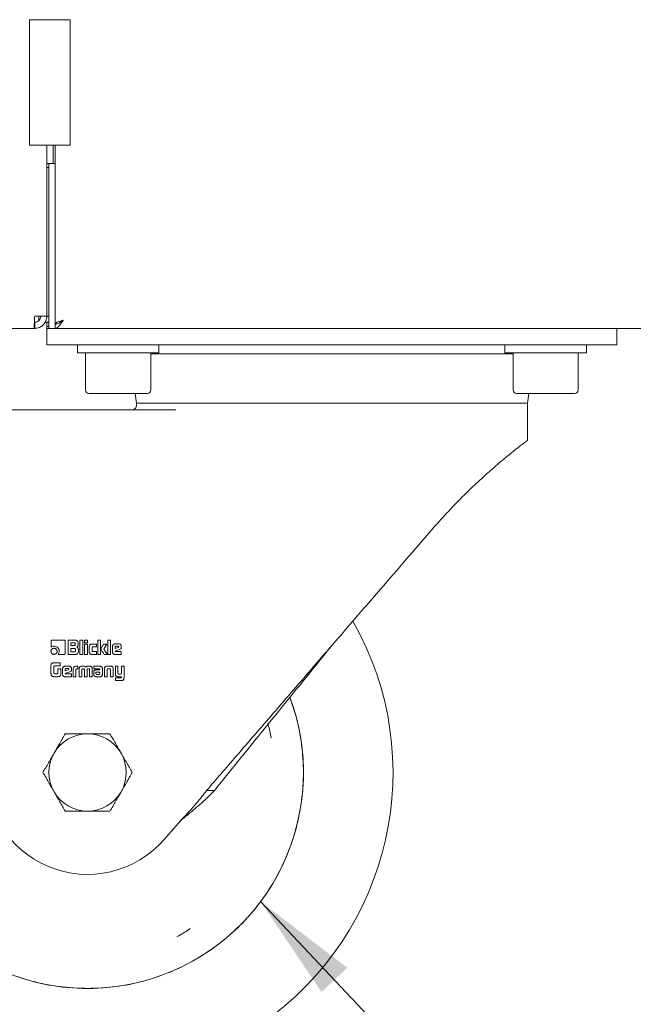
# Model space of a CAD drawing. Units: millimetres. Extents: x 5 to 417, y -6 to 292.
# Drawn here: x 105 to 124, y 184 to 214 of the extents above; entities that cross this region are included whole.
import ezdxf

# ---------------------------------------------------------------- set-up
doc = ezdxf.new("R2010")
doc.units = ezdxf.units.MM
doc.layers.add('BEMAßUNG', color=96, linetype='Continuous')
doc.dimstyles.new('SLDDIMSTYLE2', dxfattribs={"dimtxt": 0.18, "dimasz": 3.302, "dimexe": 0, "dimexo": 0.0625, "dimgap": 0, "dimtad": 0, "dimtih": 1, "dimtoh": 1, "dimdec": 0, "dimrnd": 1e-09, "dimzin": 0, "dimdsep": 46, "dimtxsty": 'Standard', "dimsah": 1, "dimcen": 0.09, "dimadec": 0, "dimazin": 0, "dimtfac": 3.302, "dimtdec": 0, "dimtofl": 0, "dimtmove": 0, "dimatfit": 3, "dimfxl": 0, "dimfrac": 2, "dimtolj": 1, "dimtzin": 0, "dimarcsym": 0})

msp = doc.modelspace()

# ---------------------------------------------------------------- linework, layer by layer
at = {"color": 7, "linetype": 'Continuous', "lineweight": 15}
for p, q in [((105.6524, 214.2382), (105.6524, 210.3945)), ((105.6524, 214.2382), (106.2774, 214.2382)), ((106.2774, 214.2382), (106.9024, 214.2382)), ((106.9024, 210.3945), (106.9024, 214.2382)), ((105.6524, 210.3945), (106.9024, 210.3945)), ((106.1855, 210.3945), (106.1855, 205.1445)), ((106.373, 209.832), (106.373, 210.3945)), ((106.4355, 210.3945), (106.4355, 204.907)), ((106.248, 209.832), (106.1855, 209.832)), ((106.248, 209.707), (106.1855, 209.707)), ((106.248, 209.832), (106.4355, 209.832)), ((106.248, 209.582), (106.248, 209.832)), ((106.248, 205.0195), (106.248, 209.582)), ((105.8105, 205.1445), (106.1855, 205.1445)), ((105.9355, 205.1445), (105.9355, 205.0068)), ((106.248, 205.1445), (106.1855, 205.1445)), ((100.3371, 204.7695), (105.784, 204.7695)), ((105.784, 204.7695), (105.8105, 204.7695)), ((105.8105, 204.7695), (105.8105, 204.957)), ((106.248, 204.957), (106.1276, 204.957)), ((106.1855, 204.832), (106.1855, 204.957)), ((106.1855, 204.7695), (106.1855, 204.832)), ((106.248, 204.832), (106.1855, 204.832)), ((106.1855, 204.2695), (106.1855, 204.7695)), ((106.248, 204.7695), (106.1855, 204.7695)), ((106.248, 204.7695), (106.248, 205.0195)), ((106.248, 204.7695), (106.4355, 204.7695)), ((106.4355, 204.907), (106.5049, 204.907)), ((106.4355, 204.7695), (106.4355, 204.8945)), ((106.4355, 204.7695), (146.5605, 204.7695)), ((123.6855, 204.2695), (123.6855, 204.7695)), ((107.4355, 204.2695), (106.1855, 204.2695)), ((107.123, 204.2695), (107.123, 204.0195)), ((122.4355, 204.2695), (107.4355, 204.2695)), ((109.623, 204.0195), (109.623, 204.2695)), ((120.248, 204.2695), (120.248, 204.0195)), ((123.6855, 204.2695), (122.4355, 204.2695)), ((122.748, 204.0195), (122.748, 204.2695)), ((107.123, 204.0195), (109.6205, 204.0195)), ((107.373, 204.0195), (107.373, 202.8695)), ((109.373, 202.8695), (109.373, 204.0195)), ((120.498, 203.9874), (109.373, 203.9874)), ((109.6205, 204.0195), (109.623, 204.0195)), ((120.248, 204.0195), (122.7455, 204.0195)), ((120.498, 204.0195), (120.498, 202.8695)), ((122.498, 202.8695), (122.498, 204.0195)), ((122.7455, 204.0195), (122.748, 204.0195)), ((107.473, 202.7695), (108.3154, 202.7695)), ((108.3154, 202.7695), (109.273, 202.7695)), ((108.8919, 202.7695), (108.9355, 202.4795)), ((120.598, 202.7695), (121.4404, 202.7695)), ((120.9355, 202.4795), (120.9792, 202.7695)), ((121.4404, 202.7695), (122.398, 202.7695)), ((108.9355, 202.4795), (108.9355, 202.4164)), ((120.9355, 202.4795), (108.9355, 202.4795)), ((120.9355, 201.3289), (120.9355, 202.4795)), ((104.5608, 202.2664), (110.1099, 202.2664)), ((110.1299, 202.2712), (110.1099, 202.2664)), ((110.1298, 202.2648), (110.1099, 202.2664)), ((110.1304, 202.2688), (110.1297, 202.2659)), ((106.3116, 195.1699), (106.3116, 194.9892)), ((106.7107, 195.207), (106.3488, 195.207)), ((106.748, 194.8077), (106.748, 195.1699)), ((107.062, 195.207), (106.8369, 195.207)), ((106.8369, 195.207), (106.8369, 194.7695)), ((106.9234, 195.1263), (107.0345, 195.1263)), ((106.9234, 195.0398), (106.9234, 195.1263)), ((107.1429, 195.0736), (107.1429, 195.1261)), ((107.2887, 195.207), (107.2014, 195.207)), ((107.2014, 195.207), (107.2014, 194.7695)), ((107.2887, 194.7695), (107.2887, 195.207)), ((107.4304, 195.207), (107.3431, 195.207)), ((107.3431, 195.207), (107.3431, 195.1195)), ((107.3431, 195.1195), (107.4304, 195.1195)), ((107.4304, 195.1195), (107.4304, 195.207)), ((107.8353, 195.207), (107.748, 195.207)), ((107.748, 195.207), (107.748, 194.7695)), ((107.8353, 194.7695), (107.8353, 195.207)), ((108.143, 195.207), (108.0557, 195.207)), ((108.0557, 195.207), (108.0557, 194.7695)), ((108.143, 194.7695), (108.143, 195.207)), ((107.0345, 195.0398), (106.9234, 195.0398)), ((106.9234, 194.8526), (106.9234, 194.9453)), ((106.9234, 194.9453), (107.0455, 194.9453)), ((107.0455, 194.8526), (106.9234, 194.8526)), ((107.0565, 195.1045), (107.0565, 195.0618)), ((107.0674, 194.9234), (107.0674, 194.8746)), ((107.1517, 194.8502), (107.1517, 194.9124)), ((107.4304, 195.0844), (107.3431, 195.0844)), ((107.3431, 195.0844), (107.3431, 194.7695)), ((107.4304, 194.7695), (107.4304, 195.0844)), ((107.4848, 195.0104), (107.4848, 194.8438)), ((107.7033, 195.0847), (107.5591, 195.0847)), ((107.5721, 194.879), (107.5721, 194.9775)), ((107.5943, 194.9993), (107.7033, 194.9993)), ((107.7033, 194.8573), (107.5943, 194.8573)), ((107.7033, 194.9993), (107.7033, 195.0847)), ((107.7033, 194.7695), (107.7033, 194.8573)), ((108.0226, 195.0844), (107.9241, 195.0844)), ((107.9344, 194.9348), (108.0226, 195.0844)), ((108.0418, 194.7695), (107.9344, 194.9348)), ((108.1975, 195.0144), (108.1975, 194.8451)), ((108.3945, 195.0902), (108.2731, 195.0902)), ((108.2782, 194.9497), (108.2782, 194.9971)), ((108.3939, 194.9888), (108.2782, 194.9497)), ((108.2793, 194.8709), (108.4701, 194.938)), ((108.4701, 194.8585), (108.2931, 194.8585)), ((108.3008, 195.0189), (108.3717, 195.0189)), ((108.3939, 194.9965), (108.3939, 194.9888)), ((108.4701, 194.938), (108.4701, 195.0144)), ((108.4701, 194.7695), (108.4701, 194.8585)), ((106.5888, 194.513), (106.4156, 194.513)), ((106.5298, 194.7706), (106.7107, 194.7706)), ((106.5888, 194.421), (106.5888, 194.513)), ((106.8369, 194.7695), (107.0708, 194.7695)), ((107.2014, 194.7695), (107.2887, 194.7695)), ((107.3431, 194.7695), (107.4304, 194.7695)), ((107.5591, 194.7695), (107.7033, 194.7695)), ((107.748, 194.7695), (107.8353, 194.7695)), ((107.9412, 194.7695), (108.0418, 194.7695)), ((108.0557, 194.7695), (108.143, 194.7695)), ((108.2731, 194.7695), (108.4701, 194.7695)), ((106.3105, 194.4073), (106.3105, 194.2066)), ((106.4023, 194.1955), (106.4023, 194.4033)), ((106.4191, 194.421), (106.5888, 194.421)), ((106.6161, 194.3313), (106.5241, 194.3313)), ((106.5241, 194.3313), (106.5241, 194.1966)), ((106.6161, 194.1942), (106.6161, 194.3313)), ((106.6669, 194.3306), (106.6669, 194.1613)), ((106.864, 194.4064), (106.7425, 194.4064)), ((106.7476, 194.266), (106.7476, 194.3134)), ((106.8633, 194.305), (106.7476, 194.266)), ((106.7487, 194.1871), (106.9396, 194.2542)), ((106.7703, 194.3351), (106.8411, 194.3351)), ((106.8633, 194.3127), (106.8633, 194.305)), ((106.9396, 194.2542), (106.9396, 194.3306)), ((106.9949, 194.324), (106.9949, 194.0857)), ((107.0762, 194.0857), (107.0762, 194.3078)), ((107.1326, 194.4064), (107.0773, 194.4064)), ((107.0969, 194.3251), (107.1326, 194.3251)), ((107.1326, 194.3251), (107.1326, 194.4064)), ((107.1771, 194.3294), (107.1771, 194.0857)), ((107.3142, 194.4064), (107.2518, 194.4064)), ((107.2582, 194.0857), (107.2572, 194.3008)), ((107.2802, 194.3251), (107.3195, 194.3251)), ((107.3368, 194.3044), (107.3368, 194.0857)), ((107.4181, 194.0857), (107.4181, 194.3044)), ((107.4389, 194.3251), (107.4745, 194.3251)), ((107.5035, 194.4064), (107.4412, 194.4064)), ((107.4971, 194.3008), (107.4965, 194.0857)), ((107.5779, 194.0857), (107.5785, 194.3294)), ((107.6225, 194.2234), (107.6225, 194.1581)), ((107.8085, 194.4064), (107.6236, 194.4064)), ((107.6236, 194.4064), (107.6236, 194.3292)), ((107.6236, 194.3292), (107.7918, 194.3292)), ((107.6917, 194.2074), (107.6917, 194.2123)), ((107.6921, 194.1745), (107.6917, 194.2074)), ((107.8096, 194.2994), (107.7009, 194.2994)), ((107.7043, 194.2277), (107.7077, 194.2284)), ((107.7077, 194.2284), (107.7126, 194.2284)), ((107.7126, 194.2284), (107.7871, 194.2288)), ((107.8082, 194.2104), (107.8089, 194.175)), ((107.8089, 194.3168), (107.8089, 194.3125)), ((107.8096, 194.3078), (107.8096, 194.2994)), ((107.8902, 194.1611), (107.8905, 194.3311)), ((107.9545, 194.3298), (107.9545, 194.0857)), ((108.1439, 194.4064), (108.0309, 194.4064)), ((108.0359, 194.0857), (108.0359, 194.3073)), ((108.0619, 194.3251), (108.1126, 194.3251)), ((108.1392, 194.3027), (108.1392, 194.0857)), ((108.2206, 194.0857), (108.2206, 194.3298)), ((108.3679, 194.4064), (108.2865, 194.4064)), ((108.2865, 194.4064), (108.2865, 194.1671)), ((108.3679, 194.1927), (108.3679, 194.4064)), ((108.553, 194.4064), (108.4723, 194.4064)), ((108.4723, 194.4064), (108.4723, 194.1874)), ((108.553, 194.0533), (108.553, 194.4064)), ((106.416, 194.0857), (106.5217, 194.0857)), ((106.495, 194.1775), (106.422, 194.1775)), ((106.7425, 194.0857), (106.9396, 194.0857)), ((106.9396, 194.1747), (106.7625, 194.1747)), ((106.9396, 194.0857), (106.9396, 194.1747)), ((106.9949, 194.0857), (107.0762, 194.0857)), ((107.1771, 194.0857), (107.2582, 194.0857)), ((107.3368, 194.0857), (107.4181, 194.0857)), ((107.4965, 194.0857), (107.5779, 194.0857)), ((107.7049, 194.0857), (107.8168, 194.0857)), ((107.788, 194.1564), (107.713, 194.1559)), ((107.9545, 194.0857), (108.0359, 194.0857)), ((108.1392, 194.0857), (108.2206, 194.0857)), ((108.2865, 194.0473), (108.2865, 193.9659)), ((108.4493, 194.0473), (108.2865, 194.0473)), ((108.2865, 193.9659), (108.4766, 193.9659)), ((108.3673, 194.0857), (108.4723, 194.0857)), ((108.4473, 194.1671), (108.3897, 194.1671)), ((108.4723, 194.0857), (108.4723, 194.0669)), ((113.0727, 192.2097), (113.0603, 192.2074)), ((111.3279, 190.5936), (111.0874, 190.5936)), ((109.7996, 189.1039), (110.2857, 189.6662)), ((110.1876, 186.1146), (110.1816, 186.1256))]:
    msp.add_line(p, q, dxfattribs=at)
for centre, radius, start, end in [((107.473, 202.8695), 0.1, 180, 270), ((109.273, 202.8695), 0.1, 270, 0), ((120.598, 202.8695), 0.1, 180, 270), ((122.398, 202.8695), 0.1, 270, 0), ((107.4355, 191.1476), 9.375, 135.3369, 29.64921), ((107.4355, 191.1476), 6.625, 119.67868, 20.31456), ((107.4355, 191.1476), 1.1875, 90, 150), ((107.4355, 191.1476), 1.1875, 30, 90), ((107.4355, 191.1476), 1.1875, 150, 210), ((107.4355, 191.1476), 1.1875, 330, 30), ((107.4355, 191.1476), 3.125, 175, 319.15749), ((107.4355, 191.1476), 1.1875, 210, 270), ((107.4355, 191.1476), 1.1875, 270, 330)]:
    msp.add_arc(centre, radius, start, end, dxfattribs=at)
for points in [[(105.8105, 205.1445), (105.8083, 205.0954), (105.8039, 204.9971), (105.7973, 204.8731), (105.7907, 204.7864), (105.7862, 204.7751), (105.784, 204.7695)], [(105.8105, 204.7695), (105.8597, 204.7751), (105.958, 204.7864), (106.0819, 204.8731), (106.1686, 204.9971), (106.1799, 205.0954), (106.1855, 205.1445)], [(105.8105, 204.957), (105.8351, 204.9598), (105.8843, 204.9655), (105.9462, 205.0088), (105.9896, 205.0708), (105.9952, 205.1199), (105.998, 205.1445)], [(106.4355, 204.8945), (106.4564, 204.8964), (106.498, 204.9001), (106.5605, 204.929), (106.623, 204.9704), (106.6647, 205.0031), (106.6855, 205.0195)], [(106.4355, 204.7695), (106.4564, 204.7733), (106.498, 204.7808), (106.5605, 204.8386), (106.623, 204.9212), (106.6647, 204.9867), (106.6855, 205.0195)]]:
    msp.add_open_spline(points, degree=3, dxfattribs=at)
for points, knots in [([(106.6855, 205.0195), (106.6563, 205.0111), (106.5978, 204.9944), (106.5207, 204.9692), (106.464, 204.9441), (106.4384, 204.9233), (106.4362, 204.911), (106.4355, 204.907)], [0, 0, 0, 0, 0.2233551, 0.4467415, 0.6701281, 0.8935144, 1, 1, 1, 1]), ([(106.6855, 205.0195), (106.6672, 205.0089), (106.6327, 204.9889), (106.5939, 204.963), (106.5816, 204.9476), (106.5767, 204.9416)], [0, 0, 0, 0, 0.408545, 0.7667138, 1, 1, 1, 1]), ([(108.9356, 202.4164), (108.9344, 202.4024), (108.9321, 202.3732), (108.9119, 202.3321), (108.8829, 202.2978), (108.8019, 202.258), (108.8253, 202.268), (108.8429, 202.2755)], [0, 0, 0, 0, 0.1321294, 0.2744116, 0.421133, 0.5654385, 1, 1, 1, 1]), ([(118.001, 198.591), (118.1565, 198.7671), (118.4276, 199.0739), (118.8127, 199.4742), (119.1546, 199.8134), (119.4875, 200.1269), (119.8577, 200.4595), (120.2415, 200.7854), (120.5889, 201.0642), (120.8306, 201.2501), (120.9266, 201.3222), (120.9337, 201.3275), (120.9355, 201.3289)], [0, 0, 0, 0, 0.1095653, 0.1910021, 0.2724261, 0.3563663, 0.4402899, 0.5663047, 0.695798, 0.8219171, 0.9523044, 1, 1, 1, 1]), ([(114.9355, 195.045), (115.1017, 195.2372), (115.6003, 195.8141), (116.3668, 196.7006), (117.2277, 197.6965), (117.7424, 198.2919), (118.001, 198.591)], [0, 0, 0, 0, 0.1591441, 0.4778033, 0.7375813, 1, 1, 1, 1]), ([(107.4355, 184.5226), (107.1465, 184.5336), (106.5683, 184.5554), (105.716, 184.7314), (104.893, 185.0091), (104.1136, 185.3939), (103.391, 185.8766), (102.7376, 186.4496), (102.1645, 187.103), (101.6817, 187.8256), (101.2973, 188.6051), (101.018, 189.428), (100.8484, 190.2804), (100.7916, 191.1476), (100.8484, 192.0148), (101.018, 192.8672), (101.2974, 193.6901), (101.6816, 194.4697), (102.1648, 195.1917), (102.7365, 195.8476), (103.3948, 196.4112), (103.8704, 196.761), (104.1364, 196.8916), (104.143, 196.8949)], [0, 0, 0, 0, 0.0499357, 0.0998715, 0.1498072, 0.199743, 0.2496787, 0.2996145, 0.3495502, 0.3994859, 0.4494217, 0.4993574, 0.5492932, 0.5992289, 0.6491647, 0.6991004, 0.7490361, 0.7989719, 0.8489076, 0.8988434, 0.9487791, 0.9987149, 1, 1, 1, 1]), ([(106.3488, 195.207), (106.3445, 195.2066), (106.3362, 195.2059), (106.3253, 195.1994), (106.3166, 195.19), (106.3121, 195.1795), (106.3118, 195.1724), (106.3116, 195.1699)], [0, 0, 0, 0, 0.2161999, 0.4270863, 0.6371231, 0.868256, 1, 1, 1, 1]), ([(106.748, 195.1699), (106.7477, 195.1741), (106.747, 195.1824), (106.7405, 195.1932), (106.7317, 195.2013), (106.7213, 195.2063), (106.7141, 195.2068), (106.7107, 195.207)], [0, 0, 0, 0, 0.2156281, 0.4240368, 0.6313749, 0.8261809, 1, 1, 1, 1]), ([(107.0345, 195.1263), (107.0384, 195.126), (107.0442, 195.1256), (107.0508, 195.1215), (107.0545, 195.1165), (107.0563, 195.1105), (107.0564, 195.1063), (107.0565, 195.1045)], [0, 0, 0, 0, 0.3299412, 0.4838648, 0.6387678, 0.8501741, 1, 1, 1, 1]), ([(107.1429, 195.1261), (107.142, 195.1346), (107.1402, 195.1518), (107.1242, 195.177), (107.1025, 195.1968), (107.079, 195.2061), (107.0663, 195.2068), (107.062, 195.207)], [0, 0, 0, 0, 0.2020584, 0.4111683, 0.6955031, 0.8966288, 1, 1, 1, 1]), ([(106.4043, 194.9572), (106.392, 194.956), (106.3681, 194.9536), (106.3393, 194.9333), (106.319, 194.9073), (106.3112, 194.8824), (106.3107, 194.8674), (106.3105, 194.8633)], [0, 0, 0, 0, 0.2495522, 0.4827649, 0.6928066, 0.9160247, 1, 1, 1, 1]), ([(106.3105, 194.8633), (106.3118, 194.8509), (106.3142, 194.8268), (106.3345, 194.7979), (106.3605, 194.7777), (106.3853, 194.7701), (106.4002, 194.7696), (106.4043, 194.7695)], [0, 0, 0, 0, 0.2503838, 0.4859433, 0.6967052, 0.9152595, 1, 1, 1, 1]), ([(106.3116, 194.9892), (106.3182, 194.9944), (106.3368, 195.009), (106.3693, 195.0213), (106.3946, 195.0226), (106.4047, 195.0232)], [0, 0, 0, 0, 0.24799852, 0.70037276, 1, 1, 1, 1]), ([(106.4983, 194.8633), (106.497, 194.8755), (106.4947, 194.8992), (106.4745, 194.928), (106.4487, 194.9486), (106.4236, 194.9566), (106.4085, 194.9571), (106.4043, 194.9572)], [0, 0, 0, 0, 0.2468368, 0.4796427, 0.692587, 0.9138189, 1, 1, 1, 1]), ([(106.4043, 194.7695), (106.4166, 194.7707), (106.4405, 194.7731), (106.4695, 194.7934), (106.4899, 194.8192), (106.4976, 194.8441), (106.4981, 194.859), (106.4983, 194.8633)], [0, 0, 0, 0, 0.24777156, 0.48325247, 0.69671576, 0.91269033, 1, 1, 1, 1]), ([(106.4047, 195.0232), (106.4216, 195.0219), (106.4555, 195.0192), (106.501, 194.9942), (106.5388, 194.956), (106.5614, 194.9099), (106.5634, 194.877), (106.5643, 194.8639)], [0, 0, 0, 0, 0.2017012, 0.4049464, 0.6063077, 0.8425667, 1, 1, 1, 1]), ([(106.5643, 194.8639), (106.5638, 194.8555), (106.5625, 194.8316), (106.5504, 194.7991), (106.5356, 194.7785), (106.5298, 194.7706)], [0, 0, 0, 0, 0.2477393, 0.7092188, 1, 1, 1, 1]), ([(106.7107, 194.7706), (106.7149, 194.7709), (106.7234, 194.7716), (106.7344, 194.7783), (106.7426, 194.7871), (106.7474, 194.7975), (106.7478, 194.8045), (106.748, 194.8077)], [0, 0, 0, 0, 0.2155737, 0.4291911, 0.6417213, 0.8332145, 1, 1, 1, 1]), ([(107.0565, 195.0618), (107.0562, 195.0579), (107.0558, 195.052), (107.0516, 195.0455), (107.0465, 195.0418), (107.0405, 195.04), (107.0362, 195.0399), (107.0345, 195.0398)], [0, 0, 0, 0, 0.3275064, 0.4818312, 0.6367165, 0.8552214, 1, 1, 1, 1]), ([(107.0455, 194.9453), (107.0488, 194.9451), (107.0539, 194.9447), (107.0601, 194.9417), (107.0641, 194.9376), (107.0669, 194.9313), (107.0672, 194.9263), (107.0674, 194.9234)], [0, 0, 0, 0, 0.2726123, 0.4331829, 0.5699288, 0.7599304, 1, 1, 1, 1]), ([(107.0674, 194.8746), (107.0671, 194.8706), (107.0666, 194.8648), (107.0626, 194.8582), (107.0575, 194.8546), (107.0516, 194.8527), (107.0473, 194.8526), (107.0455, 194.8526)], [0, 0, 0, 0, 0.3299412, 0.4838648, 0.6387678, 0.8501741, 1, 1, 1, 1]), ([(107.0708, 194.7695), (107.0793, 194.7704), (107.0965, 194.7721), (107.1213, 194.7877), (107.1405, 194.8087), (107.1505, 194.8318), (107.1514, 194.845), (107.1517, 194.8502)], [0, 0, 0, 0, 0.2021071, 0.411272, 0.683044, 0.8750613, 1, 1, 1, 1]), ([(107.1041, 194.9935), (107.1108, 194.9965), (107.1223, 195.0016), (107.1348, 195.0189), (107.1414, 195.043), (107.1423, 195.0624), (107.1429, 195.0736)], [0, 0, 0, 0, 0.2282285, 0.3885652, 0.6496627, 1, 1, 1, 1]), ([(107.1517, 194.9124), (107.1502, 194.9283), (107.1479, 194.9523), (107.1327, 194.9781), (107.1182, 194.9893), (107.1085, 194.9921), (107.1041, 194.9935)], [0, 0, 0, 0, 0.4688492, 0.70350203, 0.86341048, 1, 1, 1, 1]), ([(107.5591, 195.0847), (107.5507, 195.084), (107.5329, 195.0824), (107.5106, 195.0683), (107.4942, 195.0492), (107.4859, 195.0292), (107.4851, 195.0158), (107.4848, 195.0104)], [0, 0, 0, 0, 0.2170533, 0.454657, 0.6562661, 0.8597819, 1, 1, 1, 1]), ([(107.4848, 194.8438), (107.4855, 194.8354), (107.487, 194.818), (107.5007, 194.7957), (107.5205, 194.7784), (107.5413, 194.7703), (107.5548, 194.7697), (107.5591, 194.7695)], [0, 0, 0, 0, 0.2169576, 0.4443079, 0.6527013, 0.8869049, 1, 1, 1, 1]), ([(107.5721, 194.9775), (107.5724, 194.9813), (107.5728, 194.987), (107.5768, 194.9934), (107.5818, 194.9972), (107.5879, 194.9991), (107.5924, 194.9992), (107.5943, 194.9993)], [0, 0, 0, 0, 0.3181424, 0.4714365, 0.6250701, 0.8357865, 1, 1, 1, 1]), ([(107.5943, 194.8573), (107.5902, 194.8575), (107.5842, 194.8579), (107.5777, 194.8622), (107.574, 194.8672), (107.5723, 194.8731), (107.5722, 194.8774), (107.5721, 194.879)], [0, 0, 0, 0, 0.3422322, 0.4920297, 0.6414811, 0.8601479, 1, 1, 1, 1]), ([(107.9241, 195.0844), (107.9158, 195.07), (107.899, 195.0412), (107.8746, 194.9969), (107.8508, 194.9635), (107.8448, 194.9407), (107.8432, 194.9348)], [0, 0, 0, 0, 0.2930839, 0.5861679, 0.8925259, 1, 1, 1, 1]), ([(107.8432, 194.9348), (107.8441, 194.9306), (107.8486, 194.9099), (107.8732, 194.8794), (107.8969, 194.8394), (107.9203, 194.8031), (107.9342, 194.7807), (107.9412, 194.7695)], [0, 0, 0, 0, 0.0656822, 0.3281975, 0.589063, 0.794531, 1, 1, 1, 1]), ([(108.2731, 195.0902), (108.2646, 195.0895), (108.2471, 195.088), (108.2245, 195.0743), (108.2068, 195.0545), (108.1984, 195.0332), (108.1977, 195.0192), (108.1975, 195.0144)], [0, 0, 0, 0, 0.2129548, 0.4391431, 0.6473789, 0.8783618, 1, 1, 1, 1]), ([(108.1975, 194.8451), (108.1982, 194.8366), (108.1997, 194.8189), (108.2136, 194.7961), (108.2336, 194.7786), (108.2546, 194.7704), (108.2683, 194.7697), (108.2731, 194.7695)], [0, 0, 0, 0, 0.2131073, 0.44682907, 0.65258779, 0.87986058, 1, 1, 1, 1]), ([(108.2782, 194.9971), (108.2786, 195.0002), (108.2793, 195.006), (108.2845, 195.0127), (108.2911, 195.0174), (108.2969, 195.0187), (108.3003, 195.0189), (108.3008, 195.0189)], [0, 0, 0, 0, 0.2628493, 0.4966268, 0.708606, 0.9502415, 1, 1, 1, 1]), ([(108.2931, 194.8585), (108.2909, 194.8586), (108.2878, 194.8587), (108.2842, 194.8601), (108.282, 194.8615), (108.2806, 194.8638), (108.28, 194.8671), (108.2795, 194.8695), (108.2793, 194.8709)], [0, 0, 0, 0, 0.3022773, 0.4330207, 0.5414127, 0.6514142, 0.8034775, 1, 1, 1, 1]), ([(108.3717, 195.0189), (108.3748, 195.0187), (108.3799, 195.0185), (108.3864, 195.0154), (108.3909, 195.0109), (108.3935, 195.0043), (108.3938, 194.9993), (108.3939, 194.9965)], [0, 0, 0, 0, 0.2550284, 0.4208419, 0.5874416, 0.7694642, 1, 1, 1, 1]), ([(108.4701, 195.0144), (108.4694, 195.0229), (108.468, 195.0404), (108.4541, 195.0631), (108.4344, 195.0808), (108.4132, 195.0893), (108.3993, 195.09), (108.3945, 195.0902)], [0, 0, 0, 0, 0.2129957, 0.4403552, 0.6499494, 0.8790537, 1, 1, 1, 1]), ([(111.0874, 190.5936), (111.2352, 190.7645), (111.5311, 191.1068), (111.9954, 191.6439), (112.5075, 192.2363), (113.0688, 192.8856), (113.6816, 193.5945), (114.3049, 194.3156), (114.7253, 194.8019), (114.9355, 195.045)], [0, 0, 0, 0, 0.1248721, 0.2500191, 0.3751808, 0.5297454, 0.6843259, 0.8421605, 1, 1, 1, 1]), ([(111.3279, 190.5936), (111.4714, 190.7706), (111.7586, 191.125), (112.2085, 191.6801), (112.6956, 192.2812), (113.2205, 192.9288), (113.7845, 193.6248), (114.357, 194.3312), (114.7427, 194.8071), (114.9355, 195.045)], [0, 0, 0, 0, 0.1285721, 0.2574233, 0.3862909, 0.5382833, 0.6902899, 0.8451428, 1, 1, 1, 1]), ([(106.4156, 194.513), (106.3988, 194.5123), (106.3742, 194.5114), (106.3452, 194.4999), (106.3283, 194.4857), (106.3156, 194.4609), (106.3111, 194.4335), (106.3107, 194.4138), (106.3105, 194.4073)], [0, 0, 0, 0, 0.2881866, 0.4198071, 0.528032, 0.660468, 0.8886238, 1, 1, 1, 1]), ([(106.3105, 194.2066), (106.3106, 194.1982), (106.3108, 194.1815), (106.3118, 194.1565), (106.3172, 194.1322), (106.3275, 194.1199), (106.3323, 194.1141)], [0, 0, 0, 0, 0.2561979, 0.5125662, 0.7719517, 1, 1, 1, 1]), ([(106.4023, 194.4033), (106.403, 194.4062), (106.404, 194.411), (106.4082, 194.4166), (106.4131, 194.42), (106.4171, 194.4206), (106.4191, 194.421)], [0, 0, 0, 0, 0.334336, 0.5530176, 0.7722252, 1, 1, 1, 1]), ([(106.7425, 194.4064), (106.734, 194.4057), (106.7165, 194.4042), (106.6939, 194.3905), (106.6763, 194.3707), (106.6678, 194.3494), (106.6671, 194.3354), (106.6669, 194.3306)], [0, 0, 0, 0, 0.2129548, 0.4391431, 0.6473789, 0.8783618, 1, 1, 1, 1]), ([(106.7476, 194.3134), (106.748, 194.3164), (106.7487, 194.3222), (106.754, 194.3289), (106.7605, 194.3336), (106.7663, 194.335), (106.7697, 194.3351), (106.7703, 194.3351)], [0, 0, 0, 0, 0.2628493, 0.4966268, 0.708606, 0.9502415, 1, 1, 1, 1]), ([(106.8411, 194.3351), (106.8442, 194.335), (106.8493, 194.3347), (106.8558, 194.3316), (106.8603, 194.3271), (106.8629, 194.3205), (106.8632, 194.3155), (106.8633, 194.3127)], [0, 0, 0, 0, 0.2550284, 0.4208419, 0.5874416, 0.7694642, 1, 1, 1, 1]), ([(106.9396, 194.3306), (106.9389, 194.3391), (106.9374, 194.3566), (106.9236, 194.3793), (106.9038, 194.397), (106.8826, 194.4055), (106.8687, 194.4062), (106.864, 194.4064)], [0, 0, 0, 0, 0.21299567, 0.44035518, 0.64994936, 0.87905366, 1, 1, 1, 1]), ([(107.0773, 194.4064), (107.0654, 194.4058), (107.0462, 194.4047), (107.0219, 194.3931), (107.0072, 194.3776), (106.9965, 194.354), (106.9955, 194.3358), (106.9949, 194.324)], [0, 0, 0, 0, 0.2660766, 0.428389, 0.5917209, 0.7385111, 1, 1, 1, 1]), ([(107.0762, 194.3078), (107.0765, 194.31), (107.0771, 194.3143), (107.0814, 194.3196), (107.0881, 194.3235), (107.0936, 194.3245), (107.0969, 194.3251)], [0, 0, 0, 0, 0.2261759, 0.4338842, 0.6598728, 1, 1, 1, 1]), ([(107.1875, 194.3727), (107.1844, 194.3665), (107.1795, 194.3567), (107.1774, 194.3417), (107.1772, 194.3335), (107.1771, 194.3294)], [0, 0, 0, 0, 0.45555268, 0.72578018, 1, 1, 1, 1]), ([(107.2518, 194.4064), (107.2412, 194.4055), (107.2228, 194.4039), (107.2006, 194.3901), (107.1917, 194.3783), (107.1875, 194.3727)], [0, 0, 0, 0, 0.416736, 0.7231383, 1, 1, 1, 1]), ([(107.2572, 194.3008), (107.2572, 194.3012), (107.2572, 194.3021), (107.2576, 194.3039), (107.2577, 194.3052), (107.2578, 194.3061)], [0, 0, 0, 0, 0.251236, 0.5028906, 1, 1, 1, 1]), ([(107.2578, 194.3061), (107.259, 194.31), (107.2608, 194.3159), (107.2668, 194.3217), (107.273, 194.3246), (107.2777, 194.3249), (107.2802, 194.3251)], [0, 0, 0, 0, 0.3713153, 0.5685613, 0.7658974, 1, 1, 1, 1]), ([(107.3778, 194.378), (107.3739, 194.3833), (107.3659, 194.3938), (107.3434, 194.4047), (107.3255, 194.4058), (107.3142, 194.4064)], [0, 0, 0, 0, 0.2678495, 0.5360541, 1, 1, 1, 1]), ([(107.3195, 194.3251), (107.3226, 194.3241), (107.3277, 194.3224), (107.3332, 194.3175), (107.3361, 194.3119), (107.3367, 194.3073), (107.3368, 194.3047), (107.3368, 194.3044)], [0, 0, 0, 0, 0.3315966, 0.5357084, 0.7395985, 0.9626717, 1, 1, 1, 1]), ([(107.4412, 194.4064), (107.4338, 194.4061), (107.4189, 194.4056), (107.3987, 194.3994), (107.3848, 194.389), (107.3797, 194.381), (107.3778, 194.378)], [0, 0, 0, 0, 0.3048891, 0.6122067, 0.8534141, 1, 1, 1, 1]), ([(107.4181, 194.3044), (107.4184, 194.3073), (107.4188, 194.3123), (107.4226, 194.3183), (107.4267, 194.3217), (107.4295, 194.3229), (107.4305, 194.3233)], [0, 0, 0, 0, 0.3561699, 0.6119788, 0.867254, 1, 1, 1, 1]), ([(107.4305, 194.3233), (107.4312, 194.3235), (107.4326, 194.3239), (107.4353, 194.3247), (107.4375, 194.3249), (107.4389, 194.3251)], [0, 0, 0, 0, 0.2506473, 0.5013634, 1, 1, 1, 1]), ([(107.4745, 194.3251), (107.4768, 194.325), (107.4811, 194.3248), (107.4871, 194.3229), (107.4899, 194.3203), (107.4912, 194.3191)], [0, 0, 0, 0, 0.3799514, 0.7050888, 1, 1, 1, 1]), ([(107.4912, 194.3191), (107.4928, 194.317), (107.4963, 194.3124), (107.497, 194.3056), (107.4971, 194.3016), (107.4971, 194.3008)], [0, 0, 0, 0, 0.3922071, 0.8645527, 1, 1, 1, 1]), ([(107.5678, 194.3727), (107.5626, 194.3794), (107.5526, 194.3923), (107.5307, 194.4036), (107.5139, 194.4062), (107.5048, 194.4064), (107.5035, 194.4064)], [0, 0, 0, 0, 0.3328835, 0.6410502, 0.9478913, 1, 1, 1, 1]), ([(107.5785, 194.3294), (107.5784, 194.3335), (107.5781, 194.3419), (107.5757, 194.3568), (107.5708, 194.3667), (107.5678, 194.3727)], [0, 0, 0, 0, 0.2770796, 0.5548091, 1, 1, 1, 1]), ([(107.7009, 194.2994), (107.6896, 194.2987), (107.6708, 194.2974), (107.6473, 194.2847), (107.6324, 194.268), (107.6237, 194.2467), (107.6229, 194.2316), (107.6225, 194.2234)], [0, 0, 0, 0, 0.2702309, 0.4520588, 0.6344226, 0.8024303, 1, 1, 1, 1]), ([(107.6917, 194.2123), (107.6922, 194.2149), (107.6929, 194.219), (107.6957, 194.2238), (107.6991, 194.2265), (107.7022, 194.2274), (107.7039, 194.2276), (107.7043, 194.2277)], [0, 0, 0, 0, 0.3632255, 0.5634959, 0.7650904, 0.9493667, 1, 1, 1, 1]), ([(107.7871, 194.2288), (107.789, 194.2287), (107.7918, 194.2286), (107.7956, 194.2278), (107.7973, 194.2269), (107.7982, 194.2264)], [0, 0, 0, 0, 0.485138, 0.7376855, 1, 1, 1, 1]), ([(107.7918, 194.3292), (107.795, 194.3285), (107.8002, 194.3276), (107.8055, 194.3238), (107.8081, 194.3203), (107.8086, 194.3179), (107.8089, 194.3168)], [0, 0, 0, 0, 0.43244295, 0.6823806, 0.84298579, 1, 1, 1, 1]), ([(107.7982, 194.2264), (107.7999, 194.2255), (107.8025, 194.2239), (107.8057, 194.2217), (107.8076, 194.219), (107.8081, 194.2151), (107.8082, 194.2121), (107.8082, 194.2104)], [0, 0, 0, 0, 0.2753861, 0.4477158, 0.558738, 0.755026, 1, 1, 1, 1]), ([(107.8225, 194.4052), (107.8214, 194.4053), (107.819, 194.4057), (107.8144, 194.4063), (107.8108, 194.4064), (107.8085, 194.4064)], [0, 0, 0, 0, 0.25029904, 0.50065638, 1, 1, 1, 1]), ([(107.8089, 194.3125), (107.809, 194.3121), (107.8092, 194.3113), (107.8095, 194.3098), (107.8095, 194.3086), (107.8096, 194.3078)], [0, 0, 0, 0, 0.2512779, 0.5028472, 1, 1, 1, 1]), ([(107.8892, 194.3452), (107.8866, 194.3554), (107.8823, 194.3723), (107.8655, 194.3904), (107.8459, 194.4012), (107.8308, 194.4037), (107.8225, 194.4052)], [0, 0, 0, 0, 0.31898229, 0.53050468, 0.74130215, 1, 1, 1, 1]), ([(107.8905, 194.3311), (107.8904, 194.3323), (107.8903, 194.3346), (107.8901, 194.3393), (107.8895, 194.3428), (107.8892, 194.3452)], [0, 0, 0, 0, 0.25099768, 0.50199654, 1, 1, 1, 1]), ([(107.9556, 194.3447), (107.9554, 194.3435), (107.9551, 194.341), (107.9546, 194.336), (107.9546, 194.3323), (107.9545, 194.3298)], [0, 0, 0, 0, 0.2502022, 0.5004407, 1, 1, 1, 1]), ([(108.0309, 194.4064), (108.0199, 194.4057), (108.0022, 194.4046), (107.9801, 194.3932), (107.9654, 194.377), (107.9583, 194.3597), (107.9562, 194.3482), (107.9556, 194.3447)], [0, 0, 0, 0, 0.30375657, 0.48941393, 0.6757481, 0.90163521, 1, 1, 1, 1]), ([(108.0359, 194.3073), (108.0364, 194.3097), (108.0373, 194.314), (108.0414, 194.3195), (108.048, 194.3235), (108.0553, 194.3249), (108.0603, 194.325), (108.0619, 194.3251)], [0, 0, 0, 0, 0.2091774, 0.3729859, 0.5743631, 0.8555779, 1, 1, 1, 1]), ([(108.1126, 194.3251), (108.1165, 194.3249), (108.1228, 194.3246), (108.1307, 194.3212), (108.1355, 194.3166), (108.1378, 194.3116), (108.1384, 194.3085), (108.1386, 194.3073)], [0, 0, 0, 0, 0.3393131, 0.5337755, 0.7296482, 0.9005717, 1, 1, 1, 1]), ([(108.1386, 194.3073), (108.1387, 194.307), (108.1389, 194.3062), (108.1392, 194.3046), (108.1392, 194.3034), (108.1392, 194.3027)], [0, 0, 0, 0, 0.2514719, 0.5032727, 1, 1, 1, 1]), ([(108.2193, 194.3447), (108.2167, 194.3557), (108.2125, 194.3732), (108.1961, 194.3921), (108.1758, 194.4032), (108.1575, 194.4062), (108.146, 194.4064), (108.1439, 194.4064)], [0, 0, 0, 0, 0.308778, 0.4934348, 0.677915, 0.943105, 1, 1, 1, 1]), ([(108.2206, 194.3298), (108.2205, 194.3311), (108.2205, 194.3336), (108.2201, 194.3385), (108.2196, 194.3423), (108.2193, 194.3447)], [0, 0, 0, 0, 0.2501864, 0.5003883, 1, 1, 1, 1]), ([(106.3323, 194.1141), (106.3403, 194.107), (106.3558, 194.0931), (106.3864, 194.0865), (106.4062, 194.086), (106.416, 194.0857)], [0, 0, 0, 0, 0.3455508, 0.6755883, 1, 1, 1, 1]), ([(106.4047, 194.1888), (106.4044, 194.1894), (106.404, 194.1904), (106.4031, 194.1926), (106.4026, 194.1943), (106.4023, 194.1955)], [0, 0, 0, 0, 0.25050423, 0.50111112, 1, 1, 1, 1]), ([(106.422, 194.1775), (106.4196, 194.1781), (106.4148, 194.1794), (106.4084, 194.183), (106.4059, 194.187), (106.4047, 194.1888)], [0, 0, 0, 0, 0.3466817, 0.6970474, 1, 1, 1, 1]), ([(106.5241, 194.1966), (106.5236, 194.1938), (106.5228, 194.1894), (106.5196, 194.1838), (106.515, 194.1803), (106.5066, 194.1779), (106.4997, 194.1777), (106.495, 194.1775)], [0, 0, 0, 0, 0.2109599, 0.3422653, 0.4746308, 0.6463845, 1, 1, 1, 1]), ([(106.5217, 194.0857), (106.5348, 194.0864), (106.5558, 194.0874), (106.5822, 194.1), (106.5979, 194.1169), (106.6046, 194.13), (106.6078, 194.1361)], [0, 0, 0, 0, 0.3650401, 0.585173, 0.8058285, 1, 1, 1, 1]), ([(106.6078, 194.1361), (106.6107, 194.1441), (106.6152, 194.1568), (106.6159, 194.1766), (106.616, 194.1879), (106.6161, 194.1942)], [0, 0, 0, 0, 0.4260678, 0.6786308, 1, 1, 1, 1]), ([(106.6669, 194.1613), (106.6676, 194.1528), (106.6691, 194.1351), (106.683, 194.1123), (106.703, 194.0948), (106.724, 194.0866), (106.7377, 194.0859), (106.7425, 194.0857)], [0, 0, 0, 0, 0.2131073, 0.4468291, 0.6525878, 0.8798606, 1, 1, 1, 1]), ([(106.7625, 194.1747), (106.7603, 194.1748), (106.7572, 194.1749), (106.7536, 194.1763), (106.7514, 194.1777), (106.75, 194.1801), (106.7494, 194.1833), (106.749, 194.1858), (106.7487, 194.1871)], [0, 0, 0, 0, 0.3022773, 0.4330207, 0.5414127, 0.6514142, 0.8034775, 1, 1, 1, 1]), ([(107.6225, 194.1581), (107.6225, 194.1569), (107.6226, 194.1545), (107.6228, 194.1497), (107.6233, 194.1462), (107.6236, 194.1438)], [0, 0, 0, 0, 0.25019256, 0.50042573, 1, 1, 1, 1]), ([(107.6236, 194.1438), (107.6257, 194.1356), (107.6296, 194.1208), (107.6435, 194.1034), (107.6637, 194.091), (107.6852, 194.0862), (107.7, 194.0858), (107.7049, 194.0857)], [0, 0, 0, 0, 0.2294375, 0.411549, 0.5934117, 0.8669597, 1, 1, 1, 1]), ([(107.6964, 194.1637), (107.6952, 194.1652), (107.6935, 194.1676), (107.6922, 194.1715), (107.6921, 194.1735), (107.6921, 194.1745)], [0, 0, 0, 0, 0.4888397, 0.7391448, 1, 1, 1, 1]), ([(107.7088, 194.1566), (107.707, 194.1571), (107.7035, 194.158), (107.6991, 194.1603), (107.6972, 194.1627), (107.6964, 194.1637)], [0, 0, 0, 0, 0.3710333, 0.7452811, 1, 1, 1, 1]), ([(107.713, 194.1559), (107.7127, 194.156), (107.7119, 194.156), (107.7105, 194.1561), (107.7095, 194.1564), (107.7088, 194.1566)], [0, 0, 0, 0, 0.250985, 0.5021483, 1, 1, 1, 1]), ([(107.8042, 194.1624), (107.8024, 194.1609), (107.7989, 194.158), (107.793, 194.1566), (107.7894, 194.1564), (107.788, 194.1564)], [0, 0, 0, 0, 0.3894524, 0.7575642, 1, 1, 1, 1]), ([(107.8089, 194.175), (107.8088, 194.1738), (107.8086, 194.1709), (107.8071, 194.1665), (107.8051, 194.1637), (107.8042, 194.1624)], [0, 0, 0, 0, 0.2525385, 0.653476, 1, 1, 1, 1]), ([(107.8168, 194.0857), (107.8252, 194.0864), (107.8414, 194.0877), (107.8626, 194.0995), (107.8788, 194.1168), (107.8864, 194.1336), (107.8886, 194.1438), (107.8892, 194.1461)], [0, 0, 0, 0, 0.24643281, 0.47036477, 0.69359823, 0.9297671, 1, 1, 1, 1]), ([(107.8892, 194.1461), (107.8894, 194.1474), (107.8899, 194.1498), (107.8902, 194.1548), (107.8902, 194.1586), (107.8902, 194.1611)], [0, 0, 0, 0, 0.2504661, 0.5010513, 1, 1, 1, 1]), ([(108.2865, 194.1671), (108.2867, 194.1629), (108.2869, 194.1546), (108.2891, 194.1389), (108.2943, 194.1286), (108.2977, 194.122)], [0, 0, 0, 0, 0.2662741, 0.5329925, 1, 1, 1, 1]), ([(108.2977, 194.122), (108.3019, 194.1164), (108.3103, 194.1051), (108.3274, 194.0917), (108.3477, 194.0864), (108.361, 194.0859), (108.3673, 194.0857)], [0, 0, 0, 0, 0.25510748, 0.51253697, 0.77297831, 1, 1, 1, 1]), ([(108.3897, 194.1671), (108.3863, 194.1673), (108.3809, 194.1677), (108.3746, 194.1717), (108.3705, 194.177), (108.3682, 194.1843), (108.368, 194.1899), (108.3679, 194.1927)], [0, 0, 0, 0, 0.2613375, 0.4134074, 0.5655445, 0.7815728, 1, 1, 1, 1]), ([(108.4522, 194.1677), (108.4518, 194.1676), (108.451, 194.1674), (108.4494, 194.1671), (108.4481, 194.1671), (108.4473, 194.1671)], [0, 0, 0, 0, 0.2507718, 0.5017167, 1, 1, 1, 1]), ([(108.4539, 194.0479), (108.4536, 194.0478), (108.4528, 194.0476), (108.4512, 194.0473), (108.4501, 194.0473), (108.4493, 194.0473)], [0, 0, 0, 0, 0.2515178, 0.5034168, 1, 1, 1, 1]), ([(108.4723, 194.1874), (108.4716, 194.1845), (108.4704, 194.1793), (108.4658, 194.1733), (108.4597, 194.1693), (108.4549, 194.1683), (108.4522, 194.1677)], [0, 0, 0, 0, 0.2943113, 0.5153473, 0.7371639, 1, 1, 1, 1]), ([(108.4723, 194.0669), (108.4716, 194.0642), (108.4703, 194.0592), (108.4657, 194.0532), (108.4601, 194.0496), (108.4559, 194.0485), (108.4539, 194.0479)], [0, 0, 0, 0, 0.2968512, 0.5413273, 0.7850178, 1, 1, 1, 1]), ([(108.4766, 193.9659), (108.478, 193.966), (108.4808, 193.966), (108.4864, 193.9664), (108.4905, 193.9671), (108.4932, 193.9677)], [0, 0, 0, 0, 0.25046, 0.5009991, 1, 1, 1, 1]), ([(108.4932, 193.9677), (108.5013, 193.9702), (108.5167, 193.975), (108.5348, 193.9908), (108.547, 194.012), (108.5502, 194.0283), (108.552, 194.0372)], [0, 0, 0, 0, 0.2592826, 0.4901736, 0.7208854, 1, 1, 1, 1]), ([(108.552, 194.0372), (108.5522, 194.0386), (108.5526, 194.0412), (108.553, 194.0466), (108.553, 194.0506), (108.553, 194.0533)], [0, 0, 0, 0, 0.2502268, 0.5005651, 1, 1, 1, 1]), ([(113.6375, 193.4434), (113.7079, 193.2511), (113.8774, 192.7871), (114.0203, 192.014), (114.0801, 191.1479), (114.0225, 190.2804), (113.8532, 189.4281), (113.5737, 188.6051), (113.1894, 187.8257), (112.7065, 187.103), (112.1335, 186.4496), (111.4801, 185.8766), (110.7575, 185.3939), (109.9781, 185.0091), (109.1551, 184.7314), (108.3028, 184.5554), (107.7246, 184.5336), (107.4355, 184.5226)], [0, 0, 0, 0, 0.0481481, 0.1161375, 0.184127, 0.2521164, 0.3201058, 0.3880952, 0.4560846, 0.5240741, 0.5920635, 0.6600529, 0.7280423, 0.7960317, 0.8640212, 0.9320106, 1, 1, 1, 1]), ([(113.0727, 192.2097), (113.0443, 192.3508), (113.012, 192.5116), (112.9695, 192.643), (112.9642, 192.6591)], [0, 0, 0, 0, 0.8771363, 1, 1, 1, 1]), ([(106.4071, 191.7414), (106.4646, 191.8409), (106.5807, 192.0421), (106.6931, 192.2367), (106.7499, 192.3351)], [0, 0, 0, 0, 0.4945107, 1, 1, 1, 1]), ([(106.7499, 192.3351), (106.8613, 192.3351), (107.086, 192.3351), (107.3183, 192.3351), (107.4355, 192.3351)], [0, 0, 0, 0, 0.495458, 1, 1, 1, 1]), ([(107.4355, 192.3351), (107.5504, 192.3351), (107.7827, 192.3351), (108.0075, 192.3351), (108.1212, 192.3351)], [0, 0, 0, 0, 0.4945107, 1, 1, 1, 1]), ([(108.1212, 192.3351), (108.1768, 192.2387), (108.2892, 192.0441), (108.4053, 191.8429), (108.464, 191.7414)], [0, 0, 0, 0, 0.49545796, 1, 1, 1, 1]), ([(106.0643, 191.1476), (106.12, 191.2441), (106.2324, 191.4387), (106.3485, 191.6399), (106.4071, 191.7414)], [0, 0, 0, 0, 0.495458, 1, 1, 1, 1]), ([(108.464, 191.7414), (108.5214, 191.6419), (108.6375, 191.4407), (108.7499, 191.246), (108.8068, 191.1476)], [0, 0, 0, 0, 0.4945107, 1, 1, 1, 1]), ([(106.4071, 190.5539), (106.3497, 190.6534), (106.2335, 190.8546), (106.1212, 191.0492), (106.0643, 191.1476)], [0, 0, 0, 0, 0.4945107, 1, 1, 1, 1]), ([(108.8068, 191.1476), (108.7511, 191.0512), (108.6387, 190.8566), (108.5226, 190.6554), (108.464, 190.5539)], [0, 0, 0, 0, 0.495458, 1, 1, 1, 1]), ([(110.2857, 189.6662), (110.3732, 189.7596), (110.5482, 189.9464), (110.8279, 190.2554), (110.9935, 190.4712), (111.0874, 190.5936)], [0, 0, 0, 0, 0.302207, 0.604414, 1, 1, 1, 1]), ([(111.3279, 190.5936), (111.2486, 190.5124), (111.0898, 190.35), (110.8251, 190.1148), (110.5551, 189.8869), (110.376, 189.7402), (110.2857, 189.6662)], [0, 0, 0, 0, 0.2626123, 0.5252246, 0.7606732, 1, 1, 1, 1]), ([(106.7499, 189.9601), (106.6943, 190.0566), (106.5819, 190.2512), (106.4657, 190.4524), (106.4071, 190.5539)], [0, 0, 0, 0, 0.495458, 1, 1, 1, 1]), ([(108.464, 190.5539), (108.4065, 190.4544), (108.2904, 190.2532), (108.178, 190.0585), (108.1212, 189.9601)], [0, 0, 0, 0, 0.4945107, 1, 1, 1, 1]), ([(107.4355, 189.9601), (107.3207, 189.9601), (107.0884, 189.9601), (106.8636, 189.9601), (106.7499, 189.9601)], [0, 0, 0, 0, 0.4945107, 1, 1, 1, 1]), ([(108.1212, 189.9601), (108.0098, 189.9601), (107.7851, 189.9601), (107.5528, 189.9601), (107.4355, 189.9601)], [0, 0, 0, 0, 0.495458, 1, 1, 1, 1]), ([(110.1876, 186.1146), (110.313, 186.1852), (110.456, 186.2656), (110.5678, 186.3466), (110.5816, 186.3566)], [0, 0, 0, 0, 0.8771363, 1, 1, 1, 1])]:
    msp.add_open_spline(points, degree=3, knots=knots, dxfattribs=at)

# ---------------------------------------------------------------- leaders
at = {"layer": 'BEMAßUNG'}
msp.add_leader([(112.7464, 187.1872), (133.1052, 165.6031)], dimstyle='SLDDIMSTYLE2', dxfattribs=at)

doc.saveas('drawing.dxf')
